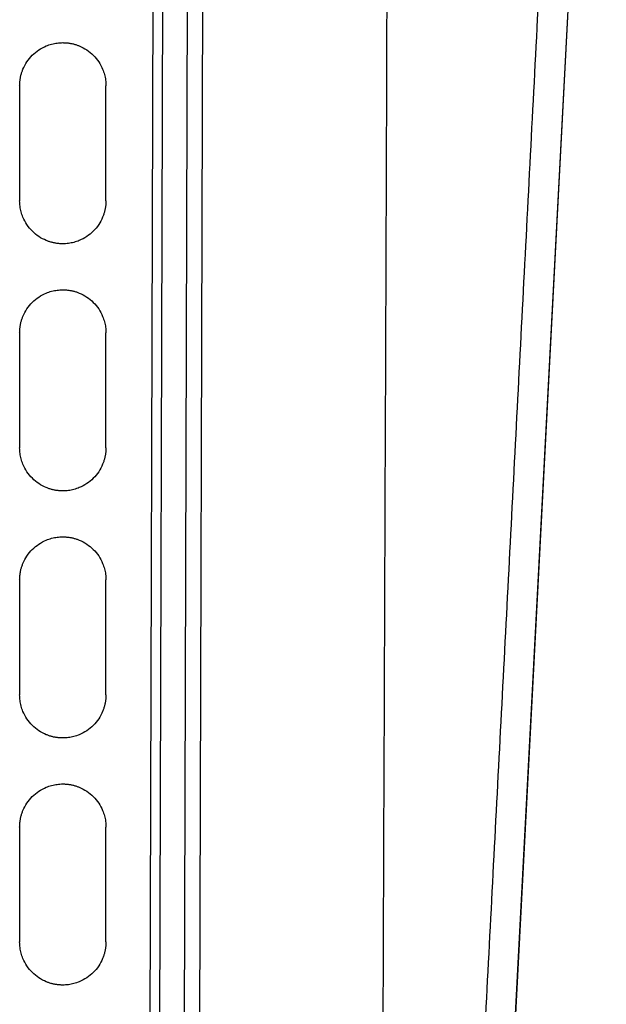
# Model space of a CAD drawing. Units: inches. Extents: x 0.1 to 16.8, y 0.1 to 10.9.
# Drawn here: x 4.5 to 5.2, y 3.6 to 4.7 of the extents above; entities that cross this region are included whole.
import ezdxf

# ---------------------------------------------------------------- set-up
doc = ezdxf.new("R2010")
doc.units = ezdxf.units.IN
doc.header["$MEASUREMENT"] = 0

msp = doc.modelspace()

# ---------------------------------------------------------------- linework, layer by layer
at = {"color": 7, "linetype": 'Continuous', "lineweight": 25}
for p, q in [((4.6926, 5.5242), (4.6864, 3.3909)), ((4.7039, 5.5245), (4.6977, 3.3897)), ((4.7263, 3.3849), (4.7325, 5.5228)), ((4.7495, 5.523), (4.7433, 3.3864)), ((5.0961, 3.3864), (5.208, 5.5231)), ((5.0962, 3.3862), (5.2081, 5.5237)), ((4.5384, 4.6077), (4.5384, 4.4765)), ((4.6369, 4.4765), (4.6369, 4.6077)), ((4.5384, 4.3256), (4.5384, 4.1944)), ((4.6369, 4.1944), (4.6369, 4.3256)), ((4.5384, 4.0434), (4.5384, 3.9122)), ((4.6369, 3.9122), (4.6369, 4.0434)), ((4.5384, 3.7613), (4.5384, 3.6301)), ((4.6369, 3.6301), (4.6369, 3.7613))]:
    msp.add_line(p, q, dxfattribs=at)
for points, knots in [([(4.9527, 3.3839), (4.9536, 3.6023), (4.9545, 3.8207), (4.9562, 4.2576), (4.957, 4.476), (4.9586, 4.9129), (4.9595, 5.1313), (4.9612, 5.5682), (4.9621, 5.7866), (4.963, 6.0051)], [0, 0, 0, 0, 0.25, 0.25, 0.5, 0.5, 0.75, 0.75, 1, 1, 1, 1]), ([(5.1981, 6.0051), (5.1924, 5.8963), (5.1811, 5.6785), (5.1641, 5.3513), (5.147, 5.0232), (5.1298, 4.6937), (5.1127, 4.364), (5.0956, 4.0352), (5.0786, 3.7087), (5.0673, 3.4919), (5.0617, 3.3839)], [0, 0, 0, 0, 0.124462, 0.249282, 0.374462, 0.5, 0.626362, 0.751816, 0.876362, 1, 1, 1, 1]), ([(4.5384, 4.6077), (4.5384, 4.6083), (4.5385, 4.6095), (4.5386, 4.6113), (4.5387, 4.613), (4.5389, 4.6147), (4.5392, 4.6165), (4.5395, 4.6182), (4.5399, 4.6199), (4.5404, 4.6216), (4.5409, 4.6233), (4.5415, 4.6249), (4.5431, 4.629), (4.5465, 4.6353), (4.5526, 4.6428), (4.5601, 4.6489), (4.5668, 4.6525), (4.5718, 4.6544), (4.5749, 4.6553), (4.5781, 4.6561), (4.5812, 4.6566), (4.5844, 4.6569), (4.5866, 4.6569), (4.5877, 4.657)], [0, 0, 0, 0, 0.022898, 0.045677, 0.068366, 0.090995, 0.113591, 0.136186, 0.158808, 0.181486, 0.204251, 0.227131, 0.250153, 0.374922, 0.500056, 0.624872, 0.749913, 0.791858, 0.833457, 0.874888, 0.916335, 0.957979, 1, 1, 1, 1]), ([(4.5877, 4.657), (4.5882, 4.657), (4.5894, 4.6569), (4.5912, 4.6568), (4.5929, 4.6567), (4.5946, 4.6565), (4.5964, 4.6562), (4.5981, 4.6559), (4.5998, 4.6555), (4.6015, 4.655), (4.6032, 4.6545), (4.6048, 4.6539), (4.6089, 4.6523), (4.6152, 4.6489), (4.6227, 4.6428), (4.6289, 4.6353), (4.6324, 4.6286), (4.6343, 4.6236), (4.6352, 4.6205), (4.636, 4.6174), (4.6365, 4.6142), (4.6368, 4.611), (4.6368, 4.6088), (4.6369, 4.6077)], [0, 0, 0, 0, 0.022778, 0.045459, 0.068072, 0.090647, 0.113212, 0.135798, 0.158434, 0.181149, 0.203973, 0.226935, 0.250061, 0.37478, 0.499888, 0.624945, 0.749853, 0.791698, 0.833244, 0.874668, 0.91615, 0.957869, 1, 1, 1, 1]), ([(4.5877, 4.4273), (4.5871, 4.4273), (4.5859, 4.4273), (4.5841, 4.4274), (4.5824, 4.4276), (4.5807, 4.4278), (4.5789, 4.4281), (4.5772, 4.4284), (4.5755, 4.4288), (4.5738, 4.4293), (4.5722, 4.4298), (4.5705, 4.4304), (4.5664, 4.432), (4.5601, 4.4353), (4.5527, 4.4415), (4.5465, 4.449), (4.5429, 4.4557), (4.541, 4.4607), (4.5401, 4.4638), (4.5394, 4.4669), (4.5388, 4.4701), (4.5385, 4.4733), (4.5385, 4.4754), (4.5384, 4.4765)], [0, 0, 0, 0, 0.022777, 0.045457, 0.068069, 0.090642, 0.113207, 0.135793, 0.15843, 0.181146, 0.203971, 0.226934, 0.250063, 0.374766, 0.499891, 0.624926, 0.749855, 0.791706, 0.833255, 0.87468, 0.91616, 0.957875, 1, 1, 1, 1]), ([(4.6369, 4.4765), (4.6369, 4.4759), (4.6369, 4.4747), (4.6368, 4.473), (4.6366, 4.4712), (4.6364, 4.4695), (4.6361, 4.4678), (4.6358, 4.4661), (4.6354, 4.4644), (4.6349, 4.4627), (4.6344, 4.461), (4.6338, 4.4593), (4.6322, 4.4552), (4.6289, 4.449), (4.6227, 4.4415), (4.6152, 4.4353), (4.6085, 4.4318), (4.6035, 4.4299), (4.6004, 4.4289), (4.5973, 4.4282), (4.5941, 4.4277), (4.5909, 4.4274), (4.5887, 4.4273), (4.5877, 4.4273)], [0, 0, 0, 0, 0.022904, 0.045688, 0.06838, 0.091011, 0.113608, 0.136203, 0.158823, 0.1815, 0.204261, 0.227136, 0.250153, 0.374932, 0.500055, 0.624889, 0.749912, 0.791881, 0.833494, 0.87493, 0.916373, 0.958003, 1, 1, 1, 1]), ([(4.5384, 4.3256), (4.5384, 4.3262), (4.5385, 4.3274), (4.5386, 4.3291), (4.5387, 4.3309), (4.5389, 4.3326), (4.5392, 4.3343), (4.5395, 4.336), (4.5399, 4.3377), (4.5404, 4.3394), (4.5409, 4.3411), (4.5415, 4.3428), (4.5431, 4.3469), (4.5465, 4.3531), (4.5526, 4.3606), (4.5601, 4.3668), (4.5668, 4.3703), (4.5718, 4.3722), (4.5749, 4.3732), (4.5781, 4.3739), (4.5812, 4.3744), (4.5844, 4.3747), (4.5866, 4.3748), (4.5877, 4.3748)], [0, 0, 0, 0, 0.022898, 0.045677, 0.068366, 0.090995, 0.113591, 0.136186, 0.158808, 0.181486, 0.204251, 0.227131, 0.250153, 0.374922, 0.500056, 0.624872, 0.749913, 0.791858, 0.833457, 0.874889, 0.916336, 0.95798, 1, 1, 1, 1]), ([(4.5877, 4.3748), (4.5882, 4.3748), (4.5894, 4.3748), (4.5912, 4.3747), (4.5929, 4.3745), (4.5946, 4.3743), (4.5964, 4.374), (4.5981, 4.3737), (4.5998, 4.3733), (4.6015, 4.3728), (4.6032, 4.3723), (4.6048, 4.3717), (4.6089, 4.3701), (4.6152, 4.3668), (4.6227, 4.3606), (4.6289, 4.3531), (4.6324, 4.3464), (4.6343, 4.3414), (4.6352, 4.3383), (4.636, 4.3352), (4.6365, 4.3321), (4.6368, 4.3288), (4.6368, 4.3267), (4.6369, 4.3256)], [0, 0, 0, 0, 0.022778, 0.045459, 0.068072, 0.090647, 0.113212, 0.135798, 0.158434, 0.181149, 0.203973, 0.226935, 0.250061, 0.37478, 0.499888, 0.624945, 0.749853, 0.791698, 0.833244, 0.874668, 0.91615, 0.957869, 1, 1, 1, 1]), ([(4.5877, 4.1451), (4.5871, 4.1452), (4.5859, 4.1452), (4.5841, 4.1453), (4.5824, 4.1454), (4.5807, 4.1456), (4.5789, 4.1459), (4.5772, 4.1462), (4.5755, 4.1466), (4.5738, 4.1471), (4.5722, 4.1476), (4.5705, 4.1482), (4.5664, 4.1498), (4.5601, 4.1532), (4.5527, 4.1593), (4.5465, 4.1668), (4.5429, 4.1735), (4.541, 4.1785), (4.5401, 4.1816), (4.5394, 4.1847), (4.5388, 4.1879), (4.5385, 4.1911), (4.5385, 4.1933), (4.5384, 4.1944)], [0, 0, 0, 0, 0.022777, 0.045457, 0.068069, 0.090642, 0.113207, 0.135793, 0.15843, 0.181146, 0.203971, 0.226934, 0.250063, 0.374765, 0.499891, 0.624926, 0.749855, 0.791706, 0.833255, 0.87468, 0.91616, 0.957875, 1, 1, 1, 1]), ([(4.6369, 4.1944), (4.6369, 4.1938), (4.6369, 4.1926), (4.6368, 4.1908), (4.6366, 4.1891), (4.6364, 4.1874), (4.6361, 4.1856), (4.6358, 4.1839), (4.6354, 4.1822), (4.6349, 4.1805), (4.6344, 4.1789), (4.6338, 4.1772), (4.6322, 4.1731), (4.6289, 4.1668), (4.6227, 4.1593), (4.6152, 4.1532), (4.6085, 4.1496), (4.6035, 4.1477), (4.6004, 4.1468), (4.5973, 4.146), (4.5941, 4.1455), (4.5909, 4.1452), (4.5887, 4.1452), (4.5877, 4.1451)], [0, 0, 0, 0, 0.022904, 0.045688, 0.068381, 0.091011, 0.113608, 0.136203, 0.158823, 0.1815, 0.204261, 0.227136, 0.250153, 0.374932, 0.500055, 0.624889, 0.749912, 0.791881, 0.833494, 0.87493, 0.916372, 0.958002, 1, 1, 1, 1]), ([(4.5384, 4.0434), (4.5384, 4.044), (4.5385, 4.0452), (4.5386, 4.047), (4.5387, 4.0487), (4.5389, 4.0504), (4.5392, 4.0522), (4.5395, 4.0539), (4.5399, 4.0556), (4.5404, 4.0573), (4.5409, 4.0589), (4.5415, 4.0606), (4.5431, 4.0647), (4.5465, 4.071), (4.5526, 4.0785), (4.5601, 4.0846), (4.5668, 4.0882), (4.5718, 4.0901), (4.5749, 4.091), (4.5781, 4.0918), (4.5812, 4.0923), (4.5844, 4.0926), (4.5866, 4.0926), (4.5877, 4.0927)], [0, 0, 0, 0, 0.022898, 0.045677, 0.068367, 0.090995, 0.113591, 0.136186, 0.158808, 0.181486, 0.204251, 0.227131, 0.250153, 0.374922, 0.500056, 0.624872, 0.749913, 0.791858, 0.833457, 0.874889, 0.916335, 0.95798, 1, 1, 1, 1]), ([(4.5877, 4.0927), (4.5882, 4.0926), (4.5894, 4.0926), (4.5912, 4.0925), (4.5929, 4.0924), (4.5946, 4.0922), (4.5964, 4.0919), (4.5981, 4.0916), (4.5998, 4.0912), (4.6015, 4.0907), (4.6032, 4.0902), (4.6048, 4.0896), (4.6089, 4.088), (4.6152, 4.0846), (4.6227, 4.0785), (4.6289, 4.071), (4.6324, 4.0643), (4.6343, 4.0593), (4.6352, 4.0562), (4.636, 4.0531), (4.6365, 4.0499), (4.6368, 4.0467), (4.6368, 4.0445), (4.6369, 4.0434)], [0, 0, 0, 0, 0.022778, 0.045459, 0.068072, 0.090647, 0.113212, 0.135798, 0.158434, 0.181149, 0.203973, 0.226935, 0.250061, 0.37478, 0.499888, 0.624945, 0.749853, 0.791698, 0.833244, 0.874668, 0.91615, 0.957869, 1, 1, 1, 1]), ([(4.5877, 3.863), (4.5871, 3.863), (4.5859, 3.863), (4.5841, 3.8631), (4.5824, 3.8633), (4.5807, 3.8635), (4.5789, 3.8638), (4.5772, 3.8641), (4.5755, 3.8645), (4.5738, 3.865), (4.5722, 3.8655), (4.5705, 3.8661), (4.5664, 3.8677), (4.5601, 3.871), (4.5527, 3.8772), (4.5465, 3.8847), (4.5429, 3.8914), (4.541, 3.8964), (4.5401, 3.8995), (4.5394, 3.9026), (4.5388, 3.9057), (4.5385, 3.909), (4.5385, 3.9111), (4.5384, 3.9122)], [0, 0, 0, 0, 0.022777, 0.045456, 0.068068, 0.090642, 0.113207, 0.135793, 0.158429, 0.181146, 0.203971, 0.226934, 0.250063, 0.374765, 0.499891, 0.624926, 0.749855, 0.791706, 0.833255, 0.87468, 0.91616, 0.957875, 1, 1, 1, 1]), ([(4.6369, 3.9122), (4.6369, 3.9116), (4.6369, 3.9104), (4.6368, 3.9087), (4.6366, 3.9069), (4.6364, 3.9052), (4.6361, 3.9035), (4.6358, 3.9018), (4.6354, 3.9001), (4.6349, 3.8984), (4.6344, 3.8967), (4.6338, 3.895), (4.6322, 3.8909), (4.6289, 3.8847), (4.6227, 3.8772), (4.6152, 3.871), (4.6085, 3.8675), (4.6035, 3.8656), (4.6004, 3.8646), (4.5973, 3.8639), (4.5941, 3.8634), (4.5909, 3.8631), (4.5887, 3.863), (4.5877, 3.863)], [0, 0, 0, 0, 0.022904, 0.045688, 0.068381, 0.091011, 0.113608, 0.136203, 0.158823, 0.1815, 0.204261, 0.227136, 0.250153, 0.374932, 0.500055, 0.624889, 0.749912, 0.791881, 0.833494, 0.87493, 0.916373, 0.958003, 1, 1, 1, 1]), ([(4.5384, 3.7613), (4.5384, 3.7619), (4.5385, 3.7631), (4.5386, 3.7648), (4.5387, 3.7666), (4.5389, 3.7683), (4.5392, 3.77), (4.5395, 3.7717), (4.5399, 3.7734), (4.5404, 3.7751), (4.5409, 3.7768), (4.5415, 3.7785), (4.5431, 3.7826), (4.5465, 3.7888), (4.5526, 3.7963), (4.5601, 3.8025), (4.5668, 3.806), (4.5718, 3.8079), (4.5749, 3.8089), (4.5781, 3.8096), (4.5812, 3.8101), (4.5844, 3.8104), (4.5866, 3.8105), (4.5877, 3.8105)], [0, 0, 0, 0, 0.022898, 0.045677, 0.068367, 0.090995, 0.113591, 0.136186, 0.158808, 0.181486, 0.204251, 0.227131, 0.250153, 0.374922, 0.500056, 0.624872, 0.749913, 0.791858, 0.833457, 0.874889, 0.916335, 0.95798, 1, 1, 1, 1]), ([(4.5877, 3.8105), (4.5882, 3.8105), (4.5894, 3.8105), (4.5912, 3.8104), (4.5929, 3.8102), (4.5946, 3.81), (4.5964, 3.8097), (4.5981, 3.8094), (4.5998, 3.809), (4.6015, 3.8085), (4.6032, 3.808), (4.6048, 3.8074), (4.6089, 3.8058), (4.6152, 3.8025), (4.6227, 3.7963), (4.6289, 3.7888), (4.6324, 3.7821), (4.6343, 3.7771), (4.6352, 3.774), (4.636, 3.7709), (4.6365, 3.7678), (4.6368, 3.7645), (4.6368, 3.7624), (4.6369, 3.7613)], [0, 0, 0, 0, 0.022778, 0.045459, 0.068072, 0.090647, 0.113212, 0.135798, 0.158434, 0.181149, 0.203973, 0.226935, 0.250061, 0.37478, 0.499888, 0.624945, 0.749853, 0.791698, 0.833244, 0.874668, 0.91615, 0.957869, 1, 1, 1, 1]), ([(4.5877, 3.5808), (4.5871, 3.5808), (4.5859, 3.5809), (4.5841, 3.581), (4.5824, 3.5811), (4.5807, 3.5813), (4.5789, 3.5816), (4.5772, 3.5819), (4.5755, 3.5823), (4.5738, 3.5828), (4.5722, 3.5833), (4.5705, 3.5839), (4.5664, 3.5855), (4.5601, 3.5889), (4.5527, 3.595), (4.5465, 3.6025), (4.5429, 3.6092), (4.541, 3.6142), (4.5401, 3.6173), (4.5394, 3.6204), (4.5388, 3.6236), (4.5385, 3.6268), (4.5385, 3.629), (4.5384, 3.6301)], [0, 0, 0, 0, 0.022777, 0.045457, 0.068069, 0.090642, 0.113207, 0.135793, 0.158429, 0.181146, 0.203971, 0.226934, 0.250063, 0.374765, 0.499891, 0.624926, 0.749855, 0.791706, 0.833255, 0.87468, 0.91616, 0.957875, 1, 1, 1, 1]), ([(4.6369, 3.6301), (4.6369, 3.6295), (4.6369, 3.6283), (4.6368, 3.6265), (4.6366, 3.6248), (4.6364, 3.6231), (4.6361, 3.6213), (4.6358, 3.6196), (4.6354, 3.6179), (4.6349, 3.6162), (4.6344, 3.6145), (4.6338, 3.6129), (4.6322, 3.6088), (4.6289, 3.6025), (4.6227, 3.595), (4.6152, 3.5889), (4.6085, 3.5853), (4.6035, 3.5834), (4.6004, 3.5825), (4.5973, 3.5817), (4.5941, 3.5812), (4.5909, 3.5809), (4.5887, 3.5809), (4.5877, 3.5808)], [0, 0, 0, 0, 0.022904, 0.045688, 0.068381, 0.091011, 0.113608, 0.136203, 0.158823, 0.1815, 0.204261, 0.227136, 0.250153, 0.374932, 0.500055, 0.624889, 0.749912, 0.791881, 0.833494, 0.87493, 0.916372, 0.958003, 1, 1, 1, 1])]:
    msp.add_open_spline(points, degree=3, knots=knots, dxfattribs=at)

doc.saveas('drawing.dxf')
